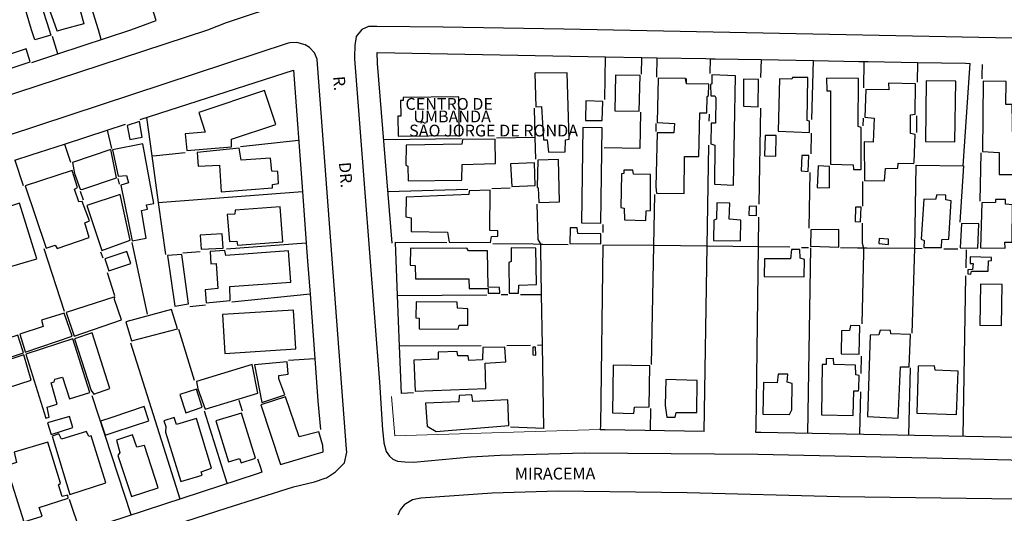
# Model space of a CAD drawing. Units: metres. Extents: x 283102 to 285739, y 1674251 to 1677044.
# Drawn here: x 284112 to 284320, y 1675823 to 1675928 of the extents above; entities that cross this region are included whole.
import ezdxf

# ---------------------------------------------------------------- set-up
doc = ezdxf.new("R2010")
doc.units = ezdxf.units.M
doc.header["$MEASUREMENT"] = 0
doc.layers.add('P-Lim_trac_viario', color=1, linetype='Continuous', lineweight=20)
for name, color, linetype in [('V-EDIFICACAO', 7, 'Continuous'), ('V-EDIFICACAO_IDENTIFICADA', 6, 'Continuous'), ('V-LOTE', 1, 'Continuous'), ('V-NOME_DOS_LOGRADOUROS', 7, 'Continuous'), ('V-QUADRA', 2, 'Continuous')]:
    doc.layers.add(name, color=color, linetype=linetype)
doc.styles.add('DIMLOTE', font='romans.shx')

msp = doc.modelspace()

# ---------------------------------------------------------------- linework, layer by layer
at = {"layer": 'P-Lim_trac_viario'}
msp.add_lwpolyline([(284190.762, 1675848.237), (284191.442, 1675839.886), (284234.843, 1675841.223)], dxfattribs=at)
at = {"layer": 'V-EDIFICACAO'}
for points in [[(284122.173, 1675934.8), (284122.863, 1675933.19), (284123.963, 1675933.3), (284125.673, 1675927.05), (284120.904, 1675925.779), (284120.014, 1675925.469), (284119.904, 1675925.779), (284117.933, 1675931.319), (284118.733, 1675931.869), (284118.223, 1675933.629), (284122.173, 1675934.8)], [(284116.463, 1675931.469), (284118.344, 1675925.769), (284118.644, 1675924.659), (284115.264, 1675923.689), (284114.574, 1675925.769), (284112.553, 1675932.749), (284116.463, 1675931.469)], [(284109.414, 1675920.439), (284110.254, 1675917.709), (284114.314, 1675919.039), (284113.434, 1675921.789), (284109.414, 1675920.439)], [(284221.124, 1675916.612), (284221.334, 1675909.502), (284222.484, 1675909.532), (284222.894, 1675902.512), (284223.684, 1675902.492), (284223.954, 1675899.912), (284227.544, 1675899.982), (284227.604, 1675902.512), (284228.344, 1675902.642), (284227.964, 1675916.712), (284221.124, 1675916.612)], [(284238.154, 1675916.172), (284238.004, 1675908.682), (284243.194, 1675908.602), (284243.384, 1675916.092), (284238.154, 1675916.172)], [(284247.204, 1675915.593), (284246.994, 1675906.153), (284250.684, 1675905.993), (284250.534, 1675903.993), (284247.014, 1675904.003), (284246.674, 1675892.603), (284246.874, 1675891.233), (284252.694, 1675891.133), (284252.784, 1675898.963), (284255.824, 1675899.003), (284256.024, 1675908.223), (284257.464, 1675908.233), (284257.564, 1675911.713), (284257.874, 1675911.893), (284257.884, 1675914.263), (284253.224, 1675914.363), (284253.124, 1675915.483), (284253.084, 1675914.653), (284252.994, 1675915.483), (284247.204, 1675915.593)], [(284258.554, 1675916.243), (284258.534, 1675914.373), (284258.294, 1675914.223), (284258.304, 1675911.853), (284259.204, 1675911.793), (284259.424, 1675911.433), (284259.324, 1675906.073), (284258.404, 1675906.013), (284258.334, 1675901.673), (284259.194, 1675901.363), (284259.124, 1675893.123), (284263.124, 1675892.943), (284263.534, 1675916.053), (284258.554, 1675916.243)], [(284265.264, 1675915.353), (284265.224, 1675909.663), (284268.334, 1675909.483), (284268.454, 1675915.303), (284265.264, 1675915.353)], [(284275.614, 1675915.683), (284275.464, 1675915.383), (284272.894, 1675915.393), (284272.624, 1675904.333), (284279.244, 1675904.073), (284279.244, 1675906.493), (284278.694, 1675906.583), (284278.894, 1675915.693), (284275.614, 1675915.683)], [(284282.844, 1675915.583), (284282.874, 1675912.913), (284283.654, 1675912.893), (284283.684, 1675897.363), (284288.484, 1675897.224), (284288.514, 1675896.214), (284290.154, 1675896.204), (284290.164, 1675905.124), (284289.554, 1675905.354), (284289.614, 1675915.504), (284282.844, 1675915.583)], [(284303.934, 1675915.004), (284303.744, 1675902.194), (284310.004, 1675902.104), (284310.184, 1675914.924), (284303.934, 1675915.004)], [(284149.974, 1675908.28), (284151.314, 1675904.13), (284147.104, 1675903.77), (284147.424, 1675900.24), (284156.934, 1675901.04), (284156.914, 1675902.67), (284166.304, 1675905.761), (284163.894, 1675912.961), (284149.974, 1675908.28)], [(284295.954, 1675914.494), (284295.994, 1675913.114), (284291.144, 1675913.184), (284290.944, 1675907.294), (284292.914, 1675907.094), (284292.714, 1675901.994), (284290.754, 1675902.074), (284290.894, 1675893.904), (284295.114, 1675893.824), (284295.284, 1675896.474), (284297.894, 1675896.484), (284297.984, 1675897.564), (284301.324, 1675897.504), (284301.394, 1675897.784), (284301.554, 1675903.634), (284300.614, 1675903.864), (284300.574, 1675907.804), (284301.584, 1675907.934), (284301.644, 1675914.364), (284295.954, 1675914.494)], [(284316.004, 1675914.954), (284315.824, 1675900.054), (284319.344, 1675899.864), (284319.334, 1675895.204), (284323.194, 1675895.174), (284323.394, 1675902.274), (284322.254, 1675902.324), (284322.114, 1675909.974), (284320.784, 1675910.014), (284320.814, 1675914.884), (284316.004, 1675914.954)], [(284231.894, 1675910.752), (284231.844, 1675906.632), (284235.314, 1675906.592), (284235.464, 1675910.652), (284231.894, 1675910.752)], [(284134.794, 1675905.57), (284135.394, 1675902.57), (284137.964, 1675903.06), (284137.404, 1675906.36), (284134.794, 1675905.57)], [(284231.234, 1675905.152), (284230.965, 1675884.942), (284235.075, 1675884.882), (284235.364, 1675905.082), (284231.234, 1675905.152)], [(284193.844, 1675901.401), (284193.824, 1675897.171), (284194.184, 1675896.971), (284194.304, 1675893.851), (284205.624, 1675894.002), (284205.724, 1675897.312), (284212.744, 1675897.522), (284212.664, 1675902.622), (284205.764, 1675902.562), (284205.674, 1675901.592), (284193.844, 1675901.401)], [(284269.814, 1675903.453), (284269.714, 1675899.113), (284272.064, 1675899.073), (284272.144, 1675903.423), (284269.814, 1675903.453)], [(284123.264, 1675897.73), (284123.704, 1675895.39), (284124.884, 1675892.1), (284125.224, 1675891.99), (284132.584, 1675894.47), (284131.344, 1675900.45), (284123.264, 1675897.73)], [(284131.724, 1675900.39), (284132.944, 1675894.8), (284134.704, 1675894.97), (284135.094, 1675893.38), (284133.444, 1675892.93), (284135.905, 1675881.12), (284138.865, 1675881.7), (284137.864, 1675887.59), (284139.114, 1675887.86), (284138.914, 1675888.76), (284140.434, 1675889.07), (284138.164, 1675901.69), (284131.724, 1675900.39)], [(284149.644, 1675899.85), (284149.854, 1675896.93), (284154.354, 1675897.14), (284154.684, 1675891.48), (284165.564, 1675892.391), (284165.594, 1675893.081), (284166.834, 1675893.251), (284166.674, 1675895.791), (284165.414, 1675895.901), (284165.164, 1675898.641), (284158.954, 1675898.23), (284158.534, 1675900.74), (284149.644, 1675899.85)], [(284221.694, 1675898.222), (284221.554, 1675892.472), (284221.794, 1675892.372), (284221.924, 1675889.232), (284226.344, 1675889.372), (284226.084, 1675898.332), (284221.694, 1675898.222)], [(284277.584, 1675899.203), (284277.474, 1675895.923), (284278.914, 1675895.823), (284279.114, 1675899.213), (284277.584, 1675899.203)], [(284215.934, 1675897.432), (284216.204, 1675892.652), (284221.134, 1675892.882), (284221.024, 1675897.642), (284215.934, 1675897.432)], [(284281.034, 1675896.983), (284280.844, 1675892.413), (284283.484, 1675892.333), (284283.464, 1675896.883), (284281.034, 1675896.983)], [(284113.234, 1675892.799), (284117.655, 1675879.619), (284119.565, 1675880.229), (284119.985, 1675879.549), (284126.795, 1675881.86), (284125.895, 1675884.98), (284126.864, 1675885.35), (284125.274, 1675889.45), (284124.584, 1675889.36), (284123.644, 1675892.09), (284124.324, 1675892.43), (284123.184, 1675896.01), (284113.234, 1675892.799)], [(284241.944, 1675895.272), (284241.854, 1675896.102), (284239.954, 1675896.082), (284239.894, 1675895.362), (284239.424, 1675895.292), (284239.284, 1675888.172), (284240.004, 1675888.062), (284240.034, 1675885.572), (284244.584, 1675885.463), (284244.684, 1675887.523), (284245.544, 1675887.533), (284245.584, 1675895.203), (284241.944, 1675895.272)], [(284126.264, 1675888.65), (284129.455, 1675879.11), (284135.455, 1675881.25), (284133.354, 1675890.96), (284126.264, 1675888.65)], [(284193.874, 1675890.411), (284193.824, 1675886.211), (284194.934, 1675886.021), (284194.945, 1675883.091), (284202.625, 1675882.971), (284202.995, 1675880.861), (284211.745, 1675880.792), (284211.955, 1675882.092), (284213.275, 1675882.122), (284213.275, 1675883.242), (284211.595, 1675883.362), (284211.644, 1675891.872), (284207.184, 1675891.732), (284207.134, 1675890.922), (284193.874, 1675890.411)], [(284306.134, 1675890.884), (284305.864, 1675889.914), (284303.414, 1675889.944), (284302.865, 1675881.514), (284303.485, 1675881.244), (284303.435, 1675879.744), (284307.185, 1675879.704), (284307.225, 1675881.434), (284308.695, 1675881.524), (284309.204, 1675889.584), (284308.094, 1675889.794), (284308.064, 1675890.784), (284306.134, 1675890.884)], [(284105.124, 1675886.849), (284108.715, 1675875.279), (284115.695, 1675877.359), (284112.014, 1675889.099), (284105.124, 1675886.849)], [(284157.684, 1675887.6), (284157.624, 1675886.81), (284155.964, 1675886.69), (284156.465, 1675880.98), (284158.055, 1675881.07), (284158.195, 1675880.24), (284167.745, 1675880.961), (284167.214, 1675888.361), (284157.684, 1675887.6)], [(284262.234, 1675885.723), (284262.354, 1675889.143), (284259.574, 1675889.213), (284259.524, 1675885.713), (284258.994, 1675885.513), (284258.935, 1675881.233), (284264.625, 1675881.123), (284264.654, 1675885.523), (284262.234, 1675885.723)], [(284266.474, 1675888.443), (284266.404, 1675886.543), (284268.014, 1675886.483), (284268.014, 1675888.483), (284266.474, 1675888.443)], [(284288.944, 1675888.254), (284288.884, 1675885.234), (284290.044, 1675885.174), (284290.124, 1675888.254), (284288.944, 1675888.254)], [(284315.724, 1675889.164), (284315.385, 1675879.654), (284320.595, 1675879.574), (284320.575, 1675880.894), (284322.075, 1675880.864), (284322.214, 1675888.784), (284320.724, 1675888.894), (284320.694, 1675889.874), (284318.604, 1675889.904), (284318.574, 1675889.224), (284315.724, 1675889.164)], [(284230.205, 1675882.722), (284230.035, 1675883.922), (284228.535, 1675883.922), (284228.465, 1675880.602), (284235.055, 1675880.522), (284235.055, 1675882.652), (284230.205, 1675882.722)], [(284311.415, 1675884.804), (284311.095, 1675879.634), (284314.875, 1675879.624), (284315.035, 1675884.754), (284311.415, 1675884.804)], [(284150.275, 1675882.31), (284150.495, 1675879.37), (284155.125, 1675879.57), (284154.955, 1675882.64), (284150.275, 1675882.31)], [(284279.495, 1675883.503), (284279.415, 1675880.003), (284285.445, 1675879.774), (284285.415, 1675883.524), (284279.495, 1675883.503)], [(284195.365, 1675879.541), (284194.745, 1675879.601), (284194.735, 1675876.001), (284195.785, 1675875.951), (284195.855, 1675873.081), (284207.115, 1675873.132), (284207.195, 1675871.092), (284211.215, 1675871.072), (284211.235, 1675870.072), (284213.655, 1675870.072), (284213.645, 1675871.302), (284211.245, 1675871.332), (284211.075, 1675879.012), (284207.035, 1675879.042), (284206.735, 1675879.612), (284195.365, 1675879.541)], [(284216.085, 1675879.642), (284216.065, 1675876.762), (284215.605, 1675876.572), (284215.685, 1675870.102), (284217.665, 1675870.102), (284217.725, 1675871.772), (284221.455, 1675871.902), (284221.285, 1675879.612), (284216.085, 1675879.642)], [(284293.965, 1675881.604), (284293.895, 1675880.554), (284295.925, 1675880.374), (284295.945, 1675881.474), (284293.965, 1675881.604)], [(284130.065, 1675877.35), (284130.905, 1675874.81), (284135.615, 1675876.38), (284134.715, 1675878.92), (284130.065, 1675877.35)], [(284143.375, 1675878.06), (284144.935, 1675867.33), (284147.825, 1675867.81), (284146.365, 1675878.27), (284143.375, 1675878.06)], [(284155.675, 1675878.06), (284155.475, 1675879.1), (284152.355, 1675878.88), (284152.525, 1675876.29), (284153.635, 1675876.37), (284153.975, 1675871.05), (284151.325, 1675870.79), (284151.565, 1675868.04), (284156.585, 1675868.55), (284156.545, 1675871.48), (284169.465, 1675872.421), (284168.975, 1675879.021), (284155.675, 1675878.06)], [(284275.445, 1675879.333), (284275.165, 1675877.333), (284269.685, 1675877.363), (284269.655, 1675873.613), (284278.085, 1675873.493), (284278.165, 1675877.173), (284277.235, 1675877.453), (284277.205, 1675879.313), (284275.445, 1675879.333)], [(284313.255, 1675877.764), (284313.235, 1675876.354), (284313.875, 1675876.324), (284313.725, 1675875.104), (284312.725, 1675874.974), (284312.755, 1675874.174), (284313.395, 1675874.114), (284313.495, 1675874.734), (284317.015, 1675874.714), (284317.105, 1675876.894), (284317.705, 1675877.004), (284317.705, 1675877.644), (284313.255, 1675877.764)], [(284315.295, 1675863.314), (284319.855, 1675863.264), (284320.025, 1675871.914), (284315.425, 1675871.994), (284315.295, 1675863.314)], [(284121.915, 1675865.98), (284123.605, 1675860.94), (284133.585, 1675864.45), (284132.135, 1675868.76), (284132.185, 1675869.33), (284121.915, 1675865.98)], [(284195.985, 1675868.271), (284195.905, 1675864.831), (284196.585, 1675864.771), (284196.615, 1675862.531), (284204.855, 1675862.442), (284205.065, 1675863.272), (284206.905, 1675863.322), (284206.945, 1675866.732), (284204.745, 1675866.892), (284204.675, 1675868.182), (284195.985, 1675868.271)], [(284113.145, 1675857.919), (284113.235, 1675857.579), (284123.155, 1675860.94), (284121.485, 1675865.86), (284116.715, 1675864.359), (284117.015, 1675863.019), (284112.075, 1675861.409), (284113.145, 1675857.919)], [(284134.515, 1675864.04), (284135.715, 1675859.97), (284145.475, 1675862.55), (284144.175, 1675866.61), (284134.515, 1675864.04)], [(284155.005, 1675865.55), (284155.495, 1675857.33), (284170.525, 1675858.271), (284169.985, 1675866.441), (284155.005, 1675865.55)], [(284285.985, 1675862.104), (284285.955, 1675857.204), (284289.755, 1675857.144), (284289.905, 1675863.164), (284287.875, 1675863.204), (284287.675, 1675862.204), (284285.985, 1675862.104)], [(284101.375, 1675857.859), (284102.605, 1675854.089), (284112.895, 1675857.469), (284112.645, 1675858.079), (284111.675, 1675861.189), (284101.375, 1675857.859)], [(284123.665, 1675860.38), (284127.175, 1675849.46), (284127.775, 1675848.69), (284131.175, 1675849.92), (284127.385, 1675861.68), (284123.665, 1675860.38)], [(284294.165, 1675862.264), (284293.885, 1675861.244), (284292.075, 1675861.154), (284291.486, 1675843.964), (284297.996, 1675843.654), (284298.465, 1675854.514), (284300.335, 1675854.454), (284300.565, 1675861.314), (284296.435, 1675861.494), (284296.355, 1675862.184), (284294.165, 1675862.264)], [(284113.345, 1675857.179), (284117.626, 1675843.649), (284118.296, 1675843.839), (284117.875, 1675845.919), (284120.015, 1675846.619), (284118.715, 1675851.079), (284119.345, 1675851.279), (284119.545, 1675851.849), (284121.135, 1675852.27), (284122.595, 1675847.74), (284126.905, 1675849.05), (284123.325, 1675860.39), (284113.345, 1675857.179)], [(284102.805, 1675853.719), (284104.595, 1675848.209), (284105.675, 1675848.579), (284104.885, 1675850.619), (284107.095, 1675851.409), (284107.555, 1675850.509), (284108.985, 1675850.869), (284109.465, 1675850.039), (284114.535, 1675851.649), (284112.925, 1675857.029), (284102.805, 1675853.719)], [(284200.645, 1675857.571), (284200.625, 1675856.131), (284195.515, 1675855.861), (284195.795, 1675849.351), (284210.735, 1675849.892), (284210.615, 1675855.282), (284214.935, 1675855.522), (284214.725, 1675858.642), (284210.115, 1675858.592), (284210.035, 1675855.982), (284207.145, 1675855.842), (284206.965, 1675856.832), (284204.815, 1675856.802), (284204.625, 1675857.762), (284200.645, 1675857.571)], [(284220.655, 1675858.632), (284220.675, 1675856.992), (284221.315, 1675856.972), (284221.235, 1675858.652), (284220.655, 1675858.632)], [(284149.505, 1675851.41), (284149.755, 1675849.86), (284151.295, 1675845.55), (284162.505, 1675848.881), (284161.265, 1675854.95), (284149.505, 1675851.41)], [(284161.755, 1675854.93), (284163.295, 1675846.941), (284168.195, 1675848.541), (284166.935, 1675851.921), (284166.935, 1675852.631), (284168.895, 1675852.961), (284168.645, 1675855.531), (284161.755, 1675854.93)], [(284237.675, 1675854.812), (284237.545, 1675844.732), (284242.055, 1675844.642), (284242.205, 1675845.982), (284245.315, 1675846.003), (284245.465, 1675854.703), (284237.675, 1675854.812)], [(284284.345, 1675854.963), (284284.325, 1675856.223), (284282.755, 1675856.213), (284282.735, 1675855.013), (284281.895, 1675854.963), (284281.755, 1675844.363), (284288.455, 1675844.164), (284288.605, 1675849.404), (284289.605, 1675849.424), (284289.635, 1675849.814), (284289.765, 1675852.664), (284289.045, 1675852.774), (284288.955, 1675854.844), (284284.345, 1675854.963)], [(284302.215, 1675854.634), (284301.925, 1675844.684), (284310.355, 1675844.404), (284310.655, 1675853.574), (284305.795, 1675853.764), (284305.665, 1675854.664), (284302.215, 1675854.634)], [(284272.565, 1675852.913), (284272.345, 1675851.093), (284269.465, 1675851.163), (284269.355, 1675844.453), (284274.975, 1675844.383), (284275.495, 1675845.413), (284275.575, 1675850.993), (284274.525, 1675851.233), (284274.615, 1675852.953), (284272.565, 1675852.913)], [(284248.815, 1675851.783), (284248.685, 1675846.333), (284249.056, 1675843.803), (284250.826, 1675843.803), (284250.975, 1675844.813), (284255.365, 1675844.803), (284255.465, 1675851.583), (284248.815, 1675851.783)], [(284145.965, 1675848.65), (284147.205, 1675844.78), (284150.695, 1675845.95), (284149.485, 1675849.78), (284145.965, 1675848.65)], [(284208.005, 1675847.142), (284207.765, 1675848.532), (284205.105, 1675848.412), (284205.035, 1675847.082), (284197.935, 1675846.781), (284198.286, 1675841.901), (284200.186, 1675840.771), (284215.576, 1675842.082), (284215.365, 1675847.512), (284208.005, 1675847.142)], [(284163.105, 1675846.441), (284167.266, 1675833.811), (284176.266, 1675836.471), (284176.196, 1675837.861), (284175.416, 1675840.761), (284171.246, 1675839.651), (284168.355, 1675848.131), (284163.105, 1675846.441)], [(284130.146, 1675840.02), (284132.516, 1675840.8), (284139.396, 1675843.07), (284138.445, 1675846.07), (284131.556, 1675843.79), (284129.186, 1675843.01)], [(284153.596, 1675843.06), (284156.246, 1675834.36), (284158.616, 1675835.07), (284158.966, 1675834.2), (284161.996, 1675835.15), (284159.015, 1675844.69), (284153.596, 1675843.06)], [(284117.986, 1675842.619), (284118.756, 1675840.189), (284123.326, 1675841.66), (284122.626, 1675844.01), (284117.986, 1675842.619)], [(284145.266, 1675842.3), (284144.746, 1675843.75), (284142.606, 1675843.06), (284142.996, 1675841.87), (284142.936, 1675840.67), (284146.196, 1675830.19), (284150.656, 1675831.54), (284150.476, 1675832.3), (284152.696, 1675833.05), (284149.526, 1675843.52), (284145.266, 1675842.3)], [(284120.936, 1675839.159), (284120.376, 1675840.289), (284118.926, 1675839.789), (284122.696, 1675827.49), (284130.296, 1675829.93), (284127.196, 1675839.91), (284126.706, 1675839.78), (284126.206, 1675840.83), (284120.936, 1675839.159)], [(284136.836, 1675837.47), (284135.946, 1675840.1), (284132.576, 1675839), (284133.256, 1675836.36), (284132.826, 1675835.72), (284135.716, 1675827.02), (284141.396, 1675828.92), (284138.466, 1675837.83), (284136.836, 1675837.47)], [(284110.936, 1675836.459), (284111.406, 1675834.219), (284109.226, 1675833.539), (284112.946, 1675821.689), (284116.796, 1675822.899), (284116.166, 1675824.709), (284122.346, 1675826.7), (284122.266, 1675827.3), (284121.046, 1675827.02), (284120.316, 1675829.499), (284120.696, 1675829.839), (284118.006, 1675838.559), (284110.936, 1675836.459)]]:
    msp.add_lwpolyline(points, close=True, dxfattribs=at)
at = {"layer": 'V-EDIFICACAO_IDENTIFICADA'}
msp.add_lwpolyline([(284192.704, 1675907.531), (284192.134, 1675907.531), (284192.174, 1675903.281), (284205.184, 1675903.462), (284205.034, 1675911.592), (284193.204, 1675911.471), (284193.234, 1675910.801), (284192.694, 1675910.831), (284192.704, 1675907.531)], close=True, dxfattribs=at)
at = {"layer": 'V-LOTE'}
for points in [[(284129.344, 1675923.74), (284128.774, 1675925.79), (284127.253, 1675930.48), (284122.533, 1675947.34)], [(284140.953, 1675927.77), (284139.673, 1675931.78)], [(284135.594, 1675925.8), (284140.953, 1675927.77)], [(284120.134, 1675920.699), (284135.594, 1675925.8)], [(284120.134, 1675920.699), (284119.034, 1675924.359)], [(284114.664, 1675918.889), (284120.134, 1675920.699)], [(284190.885, 1675880.651), (284187.804, 1675918.651), (284187.754, 1675920.961)], [(284187.754, 1675920.961), (284236.064, 1675920.082)], [(284235.894, 1675911.032), (284236.064, 1675920.082)], [(284236.064, 1675920.082), (284243.724, 1675919.942)], [(284243.654, 1675916.412), (284243.724, 1675919.942)], [(284243.724, 1675919.942), (284246.934, 1675919.883)], [(284246.934, 1675919.883), (284246.864, 1675915.803)], [(284246.934, 1675919.883), (284257.304, 1675919.703)], [(284257.304, 1675919.703), (284258.234, 1675919.683)], [(284258.204, 1675916.533), (284258.234, 1675919.683)], [(284258.234, 1675919.683), (284259.264, 1675919.663)], [(284259.264, 1675919.663), (284268.994, 1675919.483)], [(284268.994, 1675919.483), (284268.884, 1675915.683)], [(284268.994, 1675919.483), (284280.064, 1675919.283)], [(284279.684, 1675906.833), (284280.064, 1675919.283)], [(284280.064, 1675919.283), (284289.654, 1675919.114)], [(284137.604, 1675906.83), (284170.014, 1675917.221)], [(284170.014, 1675917.221), (284171.914, 1675891.571)], [(284289.654, 1675919.114), (284290.704, 1675919.094)], [(284290.704, 1675919.094), (284290.644, 1675913.514)], [(284290.704, 1675919.094), (284291.634, 1675919.074)], [(284291.634, 1675919.074), (284302.044, 1675918.884)], [(284302.044, 1675918.884), (284301.984, 1675914.714)], [(284302.044, 1675918.884), (284312.224, 1675918.704), (284313.254, 1675918.684)], [(284311.774, 1675897.034), (284313.154, 1675917.684), (284313.254, 1675918.684)], [(284315.774, 1675918.434), (284315.714, 1675916.324), (284315.684, 1675915.444)], [(284220.934, 1675909.222), (284221.094, 1675903.062)], [(284268.834, 1675909.213), (284268.494, 1675888.933)], [(284138.904, 1675907.24), (284140.034, 1675899.1)], [(284243.454, 1675908.332), (284243.344, 1675900.662), (284235.764, 1675900.822)], [(284258.014, 1675906.443), (284258.034, 1675907.933)], [(284290.574, 1675907.084), (284290.534, 1675905.464)], [(284301.874, 1675907.624), (284301.894, 1675904.054)], [(284121.584, 1675901.63), (284130.614, 1675904.58)], [(284130.614, 1675904.58), (284134.474, 1675905.84)], [(284130.614, 1675904.58), (284131.484, 1675900.69)], [(284246.684, 1675905.973), (284246.724, 1675904.273)], [(284189.124, 1675902.591), (284205.554, 1675902.822)], [(284212.954, 1675902.912), (284221.094, 1675903.062)], [(284221.094, 1675903.062), (284221.214, 1675898.432)], [(284279.554, 1675899.573), (284279.644, 1675903.903)], [(284114.514, 1675899.329), (284121.584, 1675901.63)], [(284121.584, 1675901.63), (284122.844, 1675897.81)], [(284171.094, 1675902.341), (284158.834, 1675901.04)], [(284257.565, 1675880.003), (284257.924, 1675901.373)], [(284111.054, 1675898.199), (284114.514, 1675899.329)], [(284140.034, 1675899.1), (284141.044, 1675899.21), (284147.114, 1675899.86)], [(284140.034, 1675899.1), (284141.414, 1675889.22)], [(284315.364, 1675889.534), (284315.534, 1675899.774)], [(284111.054, 1675898.199), (284112.814, 1675892.819)], [(284301.535, 1675879.494), (284301.794, 1675897.164), (284311.774, 1675897.034)], [(284311.774, 1675897.034), (284311.804, 1675897.034), (284311.034, 1675885.114)], [(284132.854, 1675894.35), (284133.134, 1675893.1)], [(284279.125, 1675883.813), (284279.384, 1675895.603)], [(284215.894, 1675892.302), (284211.974, 1675892.172)], [(284290.434, 1675893.694), (284290.414, 1675888.494)], [(284124.854, 1675891.68), (284125.534, 1675889.8)], [(284141.414, 1675889.22), (284171.914, 1675891.571)], [(284171.914, 1675891.571), (284172.725, 1675880.621)], [(284206.934, 1675891.982), (284190.014, 1675891.511)], [(284246.245, 1675880.133), (284246.454, 1675890.923)], [(284141.414, 1675889.22), (284142.945, 1675878.24)], [(284221.504, 1675888.872), (284221.725, 1675881.442), (284222.355, 1675880.402)], [(284268.435, 1675879.883), (284268.514, 1675886.153)], [(284235.485, 1675884.602), (284235.465, 1675882.942)], [(284290.365, 1675884.904), (284290.345, 1675880.624), (284290.635, 1675879.604)], [(284135.825, 1675880.82), (284139.065, 1675865.61)], [(284172.725, 1675880.621), (284155.815, 1675879.37)], [(284172.725, 1675880.621), (284173.005, 1675876.831)], [(284191.595, 1675880.781), (284191.595, 1675880.841)], [(284192.045, 1675869.571), (284191.595, 1675880.781)], [(284202.485, 1675880.701), (284191.595, 1675880.781)], [(284222.355, 1675880.402), (284220.755, 1675880.422), (284212.205, 1675880.522)], [(284222.535, 1675869.792), (284222.375, 1675879.442), (284222.355, 1675880.402)], [(284228.145, 1675880.332), (284222.755, 1675880.402), (284222.355, 1675880.402)], [(284246.245, 1675880.133), (284235.465, 1675880.252), (284234.966, 1675842.162), (284234.926, 1675841.162)], [(284245.755, 1675855.013), (284246.245, 1675880.133)], [(284257.565, 1675880.003), (284246.245, 1675880.133)], [(284256.916, 1675840.803), (284257.565, 1675880.003)], [(284268.435, 1675879.883), (284257.565, 1675880.003)], [(284267.876, 1675840.583), (284267.916, 1675841.583), (284268.435, 1675879.883)], [(284275.045, 1675879.813), (284268.435, 1675879.883)], [(284278.975, 1675879.683), (284277.545, 1675879.683)], [(284278.876, 1675840.413), (284279.525, 1675879.683)], [(284290.635, 1675879.604), (284289.345, 1675879.614), (284285.755, 1675879.654)], [(284290.635, 1675879.604), (284290.615, 1675878.624), (284290.285, 1675863.554)], [(284301.535, 1675879.494), (284291.345, 1675879.594), (284290.635, 1675879.604)], [(284121.585, 1675866.2), (284117.235, 1675879.419)], [(284129.165, 1675878.81), (284129.645, 1675877.56)], [(284146.575, 1675878.62), (284150.275, 1675878.91)], [(284300.965, 1675861.574), (284301.535, 1675879.494)], [(284303.035, 1675879.474), (284301.535, 1675879.494)], [(284310.625, 1675879.374), (284307.635, 1675879.374)], [(284312.385, 1675875.404), (284312.425, 1675879.244)], [(284173.005, 1675876.831), (284173.515, 1675869.851)], [(284130.555, 1675874.45), (284132.145, 1675869.61)], [(284311.706, 1675839.754), (284312.305, 1675873.754)], [(284173.515, 1675869.851), (284156.955, 1675868.16)], [(284173.515, 1675869.851), (284174.525, 1675856.251)], [(284192.045, 1675869.571), (284210.905, 1675869.752)], [(284192.265, 1675864.221), (284192.045, 1675869.571)], [(284213.985, 1675869.782), (284215.345, 1675869.802)], [(284218.085, 1675869.762), (284222.535, 1675869.792)], [(284222.725, 1675859.062), (284222.535, 1675869.792)], [(284148.065, 1675867.25), (284151.415, 1675867.58)], [(284192.485, 1675858.891), (284192.265, 1675864.221)], [(284149.075, 1675851.59), (284145.735, 1675862.35)], [(284135.545, 1675859.55), (284145.976, 1675826.54)], [(284209.755, 1675858.912), (284192.485, 1675858.891)], [(284192.885, 1675848.861), (284192.485, 1675858.891)], [(284220.205, 1675859.002), (284215.135, 1675858.952)], [(284222.725, 1675859.062), (284221.655, 1675859.022)], [(284223.026, 1675841.442), (284222.725, 1675859.062)], [(284290.135, 1675856.754), (284290.075, 1675853.064)], [(284168.935, 1675855.921), (284174.525, 1675856.251)], [(284174.525, 1675856.251), (284175.195, 1675847.201)], [(284300.216, 1675840.004), (284300.605, 1675854.254)], [(284135.646, 1675823.2), (284127.415, 1675848.32)], [(284195.445, 1675848.991), (284192.885, 1675848.861)], [(284289.985, 1675849.194), (284289.836, 1675840.214)], [(284158.425, 1675847.4), (284159.145, 1675845.18)], [(284175.195, 1675847.201), (284175.746, 1675841.241)], [(284155.996, 1675829.85), (284151.185, 1675845.1)], [(284245.546, 1675841.023), (284245.615, 1675845.703)], [(284223.026, 1675841.442), (284215.956, 1675841.692)], [(284223.066, 1675841.442), (284223.026, 1675841.442)], [(284256.916, 1675840.803), (284235.956, 1675841.142), (284234.926, 1675841.162)], [(284256.926, 1675840.803), (284256.916, 1675840.803)], [(284388.276, 1675838.286), (284268.906, 1675840.563), (284267.876, 1675840.583)], [(284162.386, 1675835.011), (284163.006, 1675833.181), (284163.336, 1675832.201)], [(284163.336, 1675832.201), (284162.346, 1675831.881), (284095.026, 1675809.849), (284092.776, 1675809.129)], [(284124.876, 1675819.69), (284122.646, 1675826.4)]]:
    msp.add_lwpolyline(points, dxfattribs=at)
at = {"layer": 'V-QUADRA'}
for points in [[(284079.784, 1675902.158), (284151.864, 1675925.82), (284155.843, 1675927.35), (284168.813, 1675931.641), (284171.973, 1675932.681), (284172.903, 1675933.341), (284173.783, 1675935.441), (284173.653, 1675939.621), (284173.603, 1675941.201), (284172.503, 1675956.841), (284171.162, 1675972.181), (284169.712, 1675995.691), (284168.351, 1676011.211), (284168.031, 1676019.101), (284167.891, 1676019.461), (284167.231, 1676021.171), (284166.731, 1676021.831), (284166.041, 1676022.361), (284165.601, 1676022.701), (284163.141, 1676023.461), (284160.861, 1676022.83), (284133.881, 1676013.77), (284107.272, 1676005.079)], [(284353.714, 1675923.385), (284227.204, 1675925.932), (284201.713, 1675926.381), (284187.633, 1675926.471), (284185.873, 1675926.481), (284184.514, 1675925.871), (284183.274, 1675924.351), (284182.984, 1675922.501), (284182.944, 1675920.081), (284182.934, 1675919.661), (284188.245, 1675851.271), (284188.866, 1675841.171), (284189.136, 1675838.531), (284189.146, 1675838.401), (284189.606, 1675836.561), (284190.326, 1675835.561), (284191.056, 1675834.961), (284191.996, 1675834.501), (284193.606, 1675834.411), (284195.436, 1675834.301), (284207.526, 1675835.442), (284213.736, 1675835.812), (284213.736, 1675835.812), (284231.596, 1675836.322), (284268.276, 1675836.023), (284310.596, 1675835.104), (284363.876, 1675833.725)], [(284085.227, 1675801.909), (284155.756, 1675824.55), (284170.026, 1675829.081), (284174.466, 1675830.181), (284176.706, 1675830.941), (284176.976, 1675831.031), (284178.916, 1675832.251), (284180.836, 1675834.151), (284181.296, 1675836.401), (284181.246, 1675837.041), (284175.134, 1675918.551), (284175.054, 1675919.561), (284174.484, 1675920.941), (284173.414, 1675922.051), (284172.524, 1675922.601), (284170.724, 1675923.101), (284169.294, 1675923.011), (284168.894, 1675922.991), (284083.074, 1675894.669)], [(284367.376, 1675823.265), (284367.116, 1675824.325), (284366.536, 1675824.975), (284365.146, 1675825.575), (284363.876, 1675825.615), (284344.646, 1675826.195), (284285.586, 1675826.974), (284253.326, 1675827.813), (284225.996, 1675828.152), (284212.036, 1675827.752), (284196.956, 1675826.671), (284195.196, 1675826.311), (284193.826, 1675825.511), (284193.526, 1675825.331), (284192.566, 1675824.261), (284192.086, 1675823.121)]]:
    msp.add_lwpolyline(points, dxfattribs=at)

# ---------------------------------------------------------------- texts
at = {"layer": 'V-NOME_DOS_LOGRADOUROS', "style": 'DIMLOTE'}
for s, rotation, p in [('R.', 274.55791, (284178.384, 1675915.901)), ('CENTRO DE', 0.00139, (284193.714, 1675908.861)), ('UMBANDA', 0.00139, (284195.374, 1675906.211)), ('SÃO JORGE DE RONDA', 0.00139, (284194.494, 1675903.221)), ('DR.', 274.55791, (284179.624, 1675897.721)), ('MIRACEMA', 0.17837, (284216.866, 1675830.622))]:
    msp.add_text(s, height=2.5, rotation=rotation, dxfattribs=at).set_placement(p)

doc.saveas('drawing.dxf')
